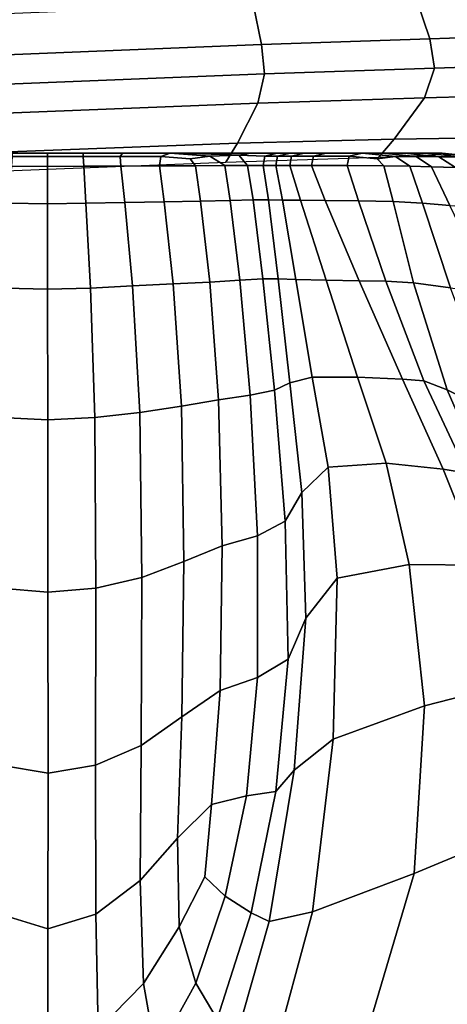
# Model space of a CAD drawing. Units: inches. Extents: x 0 to 20.2, y 0 to 9.7.
# Drawn here: x 9.6 to 10, y 5 to 5.9 of the extents above; entities that cross this region are included whole.
import ezdxf

# ---------------------------------------------------------------- set-up
doc = ezdxf.new("R2010")
doc.units = ezdxf.units.IN
doc.header["$MEASUREMENT"] = 0

msp = doc.modelspace()

# ---------------------------------------------------------------- linework, layer by layer
for points in [[(9.84815, 5.9323, 0.22902), (9.85622, 5.89332, 0.23514), (10.01815, 5.89883, 0.14588), (10.00503, 5.93763, 0.14213)], [(10.00503, 5.93763, 0.14213), (10.01815, 5.89883, 0.14588), (10.11275, 5.90196, 0.0264), (10.09669, 5.94066, 0.02596)], [(9.85622, 5.89332, 0.23514), (9.84815, 5.9323, 0.22902), (9.59454, 5.92209, 0.25798), (9.59437, 5.88279, 0.2649)], [(10.02266, 5.87055, 0.14713), (10.11824, 5.87371, 0.02654), (10.11275, 5.90196, 0.0264), (10.01815, 5.89883, 0.14588)], [(9.85902, 5.86499, 0.23718), (9.85622, 5.89332, 0.23514), (9.59437, 5.88279, 0.2649), (9.59438, 5.85435, 0.2672)], [(9.85902, 5.86499, 0.23718), (10.02266, 5.87055, 0.14713), (10.01815, 5.89883, 0.14588), (9.85622, 5.89332, 0.23514)], [(10.01309, 5.84196, 0.13862), (10.1062, 5.84461, 0.02068), (10.11824, 5.87371, 0.02654), (10.02266, 5.87055, 0.14713)], [(9.85262, 5.83683, 0.22678), (9.85902, 5.86499, 0.23718), (9.59438, 5.85435, 0.2672), (9.5928, 5.82653, 0.25617)], [(9.85262, 5.83683, 0.22678), (10.01309, 5.84196, 0.13862), (10.02266, 5.87055, 0.14713), (9.85902, 5.86499, 0.23718)], [(10.01309, 5.84196, 0.13862), (9.98396, 5.80223, 0.11309), (10.0697, 5.80337, 0.00308), (10.1062, 5.84461, 0.02068)], [(9.83307, 5.7984, 0.19556), (9.85262, 5.83683, 0.22678), (9.5928, 5.82653, 0.25617), (9.58787, 5.7891, 0.22305)], [(9.85262, 5.83683, 0.22678), (9.83307, 5.7984, 0.19556), (9.98396, 5.80223, 0.11309), (10.01309, 5.84196, 0.13862)], [(9.82202, 5.77996, -0.33819), (9.83307, 5.7984, 0.19556), (9.58787, 5.7891, 0.22305), (9.585, 5.77072, -0.33819)], [(9.83307, 5.7984, 0.19556), (9.82202, 5.77996, -0.33819), (9.96907, 5.78488, -0.33819), (9.98396, 5.80223, 0.11309)], [(9.98396, 5.80223, 0.11309), (9.96907, 5.78488, -0.33819), (10.05414, 5.78827, -0.33819), (10.0697, 5.80337, 0.00308)], [(9.65041, 5.7887, -0.27123), (9.65041, 5.7887, -0.33819), (9.5978, 5.7887, -0.33819), (9.59801, 5.7887, -0.27122)], [(9.65041, 5.7887, -0.18904), (9.65041, 5.7887, -0.27123), (9.59801, 5.7887, -0.27122), (9.60092, 5.7887, -0.18903)], [(9.65041, 5.7887, -0.18904), (9.60092, 5.7887, -0.18903), (9.60485, 5.7887, -0.09634), (9.65041, 5.7887, -0.09635)], [(9.65041, 5.7887, -0.09635), (9.60485, 5.7887, -0.09634), (9.60899, 5.7887, -0.0038), (9.65041, 5.7887, -0.0038)], [(9.65041, 5.7887, -0.0038), (9.60899, 5.7887, -0.0038), (9.61255, 5.7887, 0.07796), (9.65041, 5.7887, 0.07796)], [(9.65041, 5.7887, 0.07796), (9.61255, 5.7887, 0.07796), (9.61511, 5.7887, 0.14714), (9.65041, 5.7887, 0.14773)], [(9.65041, 5.7887, 0.14773), (9.61511, 5.7887, 0.14714), (9.61627, 5.7887, 0.20199), (9.65041, 5.7887, 0.20435)], [(9.65041, 5.78552, 0.2421), (9.61635, 5.78555, 0.23795), (9.61567, 5.7761, 0.25051), (9.65041, 5.77599, 0.25526)], [(9.65041, 5.7887, 0.20435), (9.61627, 5.7887, 0.20199), (9.61635, 5.78555, 0.23795), (9.65041, 5.78552, 0.2421)], [(9.65041, 5.7887, -0.18904), (9.6999, 5.7887, -0.18903), (9.70281, 5.7887, -0.27122), (9.65041, 5.7887, -0.27123)], [(9.65041, 5.7887, -0.27123), (9.70281, 5.7887, -0.27122), (9.70301, 5.7887, -0.33819), (9.65041, 5.7887, -0.33819)], [(9.65041, 5.7887, -0.0038), (9.69183, 5.7887, -0.0038), (9.69597, 5.7887, -0.09634), (9.65041, 5.7887, -0.09635)], [(9.65041, 5.7887, -0.09635), (9.69597, 5.7887, -0.09634), (9.6999, 5.7887, -0.18903), (9.65041, 5.7887, -0.18904)], [(9.65041, 5.7887, 0.14773), (9.68571, 5.7887, 0.14714), (9.68827, 5.7887, 0.07796), (9.65041, 5.7887, 0.07796)], [(9.65041, 5.7887, 0.07796), (9.68827, 5.7887, 0.07796), (9.69183, 5.7887, -0.0038), (9.65041, 5.7887, -0.0038)], [(9.65041, 5.78552, 0.2421), (9.68447, 5.78555, 0.23795), (9.68455, 5.7887, 0.20199), (9.65041, 5.7887, 0.20435)], [(9.65041, 5.7887, 0.20435), (9.68455, 5.7887, 0.20199), (9.68571, 5.7887, 0.14714), (9.65041, 5.7887, 0.14773)], [(9.65041, 5.77599, 0.25526), (9.68515, 5.7761, 0.25051), (9.68447, 5.78555, 0.23795), (9.65041, 5.78552, 0.2421)], [(9.68447, 5.78555, 0.23795), (9.72023, 5.7856, 0.22692), (9.72258, 5.7887, 0.19575), (9.68455, 5.7887, 0.20199)], [(9.68515, 5.7761, 0.25051), (9.72072, 5.77631, 0.23784), (9.72023, 5.7856, 0.22692), (9.68447, 5.78555, 0.23795)], [(9.68455, 5.7887, 0.20199), (9.72258, 5.7887, 0.19575), (9.72717, 5.7887, 0.14597), (9.68571, 5.7887, 0.14714)], [(9.68571, 5.7887, 0.14714), (9.72717, 5.7887, 0.14597), (9.73335, 5.7887, 0.07924), (9.68827, 5.7887, 0.07796)], [(9.68827, 5.7887, 0.07796), (9.73335, 5.7887, 0.07924), (9.74098, 5.7887, -0.00193), (9.69183, 5.7887, -0.0038)], [(9.69183, 5.7887, -0.0038), (9.74098, 5.7887, -0.00193), (9.74986, 5.7887, -0.09499), (9.69597, 5.7887, -0.09634)], [(9.69597, 5.7887, -0.09634), (9.74986, 5.7887, -0.09499), (9.75827, 5.7887, -0.18849), (9.6999, 5.7887, -0.18903)], [(9.6999, 5.7887, -0.18903), (9.75827, 5.7887, -0.18849), (9.76451, 5.7887, -0.27096), (9.70281, 5.7887, -0.27122)], [(9.70281, 5.7887, -0.27122), (9.76451, 5.7887, -0.27096), (9.76495, 5.7887, -0.33819), (9.70301, 5.7887, -0.33819)], [(9.72023, 5.7856, 0.22692), (9.75936, 5.78565, 0.21041), (9.7684, 5.7887, 0.18651), (9.72258, 5.7887, 0.19575)], [(9.72023, 5.7856, 0.22692), (9.72072, 5.77631, 0.23784), (9.75796, 5.77649, 0.21887), (9.75936, 5.78565, 0.21041)], [(9.72258, 5.7887, 0.19575), (9.7684, 5.7887, 0.18651), (9.78094, 5.7887, 0.14483), (9.72717, 5.7887, 0.14597)], [(9.72717, 5.7887, 0.14597), (9.78094, 5.7887, 0.14483), (9.79289, 5.7887, 0.08308), (9.73335, 5.7887, 0.07924)], [(9.73335, 5.7887, 0.07924), (9.79289, 5.7887, 0.08308), (9.80558, 5.7887, 0.00367), (9.74098, 5.7887, -0.00193)], [(9.74098, 5.7887, -0.00193), (9.80558, 5.7887, 0.00367), (9.82038, 5.7887, -0.09098), (9.74986, 5.7887, -0.09499)], [(9.74986, 5.7887, -0.09499), (9.82038, 5.7887, -0.09098), (9.83441, 5.7887, -0.18693), (9.75827, 5.7887, -0.18849)], [(9.75936, 5.78565, 0.21041), (9.75796, 5.77649, 0.21887), (9.79278, 5.77668, 0.19721), (9.78742, 5.78335, 0.1959)], [(9.75827, 5.7887, -0.18849), (9.83441, 5.7887, -0.18693), (9.8448, 5.7887, -0.27025), (9.76451, 5.7887, -0.27096)], [(9.75936, 5.78565, 0.21041), (9.78742, 5.78335, 0.1959), (9.80642, 5.78574, 0.17862), (9.7684, 5.7887, 0.18651)], [(9.76451, 5.7887, -0.27096), (9.8448, 5.7887, -0.27025), (9.84554, 5.7887, -0.33819), (9.76495, 5.7887, -0.33819)], [(9.7684, 5.7887, 0.18651), (9.80642, 5.78574, 0.17862), (9.83436, 5.78682, 0.14846), (9.78094, 5.7887, 0.14483)], [(9.78094, 5.7887, 0.14483), (9.83436, 5.78682, 0.14846), (9.84587, 5.7887, 0.08787), (9.79289, 5.7887, 0.08308)], [(9.80642, 5.78574, 0.17862), (9.78742, 5.78335, 0.1959), (9.79278, 5.77668, 0.19721), (9.82108, 5.77685, 0.17647)], [(9.79289, 5.7887, 0.08308), (9.84587, 5.7887, 0.08787), (9.86279, 5.7887, 0.01058), (9.80558, 5.7887, 0.00367)], [(9.80558, 5.7887, 0.00367), (9.86279, 5.7887, 0.01058), (9.88249, 5.7887, -0.08608), (9.82038, 5.7887, -0.09098)], [(9.83436, 5.78682, 0.14846), (9.80642, 5.78574, 0.17862), (9.82108, 5.77685, 0.17647), (9.84275, 5.77696, 0.16142)], [(9.82038, 5.7887, -0.09098), (9.88249, 5.7887, -0.08608), (9.90114, 5.7887, -0.1851), (9.83441, 5.7887, -0.18693)], [(9.83436, 5.78682, 0.14846), (9.85943, 5.78577, 0.14027), (9.87133, 5.7887, 0.09199), (9.84587, 5.7887, 0.08787)], [(9.83436, 5.78682, 0.14846), (9.84275, 5.77696, 0.16142), (9.85766, 5.77697, 0.15684), (9.85943, 5.78577, 0.14027)], [(9.83441, 5.7887, -0.18693), (9.90114, 5.7887, -0.1851), (9.91496, 5.7887, -0.26949), (9.8448, 5.7887, -0.27025)], [(9.8448, 5.7887, -0.27025), (9.91496, 5.7887, -0.26949), (9.91595, 5.7887, -0.33819), (9.84554, 5.7887, -0.33819)], [(9.84587, 5.7887, 0.08787), (9.87133, 5.7887, 0.09199), (9.88974, 5.7887, 0.0164), (9.86279, 5.7887, 0.01058)], [(9.85943, 5.78577, 0.14027), (9.85766, 5.77697, 0.15684), (9.86986, 5.77692, 0.1574), (9.87166, 5.78575, 0.1417)], [(9.85943, 5.78577, 0.14027), (9.87166, 5.78575, 0.1417), (9.88369, 5.7887, 0.09599), (9.87133, 5.7887, 0.09199)], [(9.86279, 5.7887, 0.01058), (9.88974, 5.7887, 0.0164), (9.9111, 5.7887, -0.08207), (9.88249, 5.7887, -0.08608)], [(9.88344, 5.77686, 0.15775), (9.88523, 5.78574, 0.14307), (9.87166, 5.78575, 0.1417), (9.86986, 5.77692, 0.1574)], [(9.87133, 5.7887, 0.09199), (9.88369, 5.7887, 0.09599), (9.90224, 5.7887, 0.02207), (9.88974, 5.7887, 0.0164)], [(9.87166, 5.78575, 0.1417), (9.88523, 5.78574, 0.14307), (9.8974, 5.7887, 0.10042), (9.88369, 5.7887, 0.09599)], [(9.88249, 5.7887, -0.08608), (9.9111, 5.7887, -0.08207), (9.9313, 5.7887, -0.18379), (9.90114, 5.7887, -0.1851)], [(9.90433, 5.7768, 0.15898), (9.90618, 5.78572, 0.14549), (9.88523, 5.78574, 0.14307), (9.88344, 5.77686, 0.15775)], [(9.88369, 5.7887, 0.09599), (9.8974, 5.7887, 0.10042), (9.91611, 5.7887, 0.02855), (9.90224, 5.7887, 0.02207)], [(9.88523, 5.78574, 0.14307), (9.90618, 5.78572, 0.14549), (9.91851, 5.7887, 0.10639), (9.8974, 5.7887, 0.10042)], [(9.88974, 5.7887, 0.0164), (9.90224, 5.7887, 0.02207), (9.92364, 5.7887, -0.07823), (9.9111, 5.7887, -0.08207)], [(9.8974, 5.7887, 0.10042), (9.91851, 5.7887, 0.10639), (9.9374, 5.7887, 0.03679), (9.91611, 5.7887, 0.02855)], [(9.90114, 5.7887, -0.1851), (9.9313, 5.7887, -0.18379), (9.94626, 5.7887, -0.2691), (9.91496, 5.7887, -0.26949)], [(9.90224, 5.7887, 0.02207), (9.91611, 5.7887, 0.02855), (9.93756, 5.7887, -0.07381), (9.92364, 5.7887, -0.07823)], [(9.90618, 5.78572, 0.14549), (9.90433, 5.7768, 0.15898), (9.9385, 5.77676, 0.16214), (9.94052, 5.78571, 0.15007)], [(9.90618, 5.78572, 0.14549), (9.94052, 5.78571, 0.15007), (9.9531, 5.7887, 0.11497), (9.91851, 5.7887, 0.10639)], [(9.9111, 5.7887, -0.08207), (9.92364, 5.7887, -0.07823), (9.94384, 5.7887, -0.18263), (9.9313, 5.7887, -0.18379)], [(9.91496, 5.7887, -0.26949), (9.94626, 5.7887, -0.2691), (9.94733, 5.7887, -0.33819), (9.91595, 5.7887, -0.33819)], [(9.91611, 5.7887, 0.02855), (9.9374, 5.7887, 0.03679), (9.95891, 5.7887, -0.06821), (9.93756, 5.7887, -0.07381)], [(9.91851, 5.7887, 0.10639), (9.9531, 5.7887, 0.11497), (9.9722, 5.7887, 0.04772), (9.9374, 5.7887, 0.03679)], [(9.92364, 5.7887, -0.07823), (9.93756, 5.7887, -0.07381), (9.95776, 5.7887, -0.18131), (9.94384, 5.7887, -0.18263)], [(9.9313, 5.7887, -0.18379), (9.94384, 5.7887, -0.18263), (9.95881, 5.7887, -0.26886), (9.94626, 5.7887, -0.2691)], [(9.9374, 5.7887, 0.03679), (9.9722, 5.7887, 0.04772), (9.99378, 5.7887, -0.06083), (9.95891, 5.7887, -0.06821)], [(9.93756, 5.7887, -0.07381), (9.95891, 5.7887, -0.06821), (9.97911, 5.7887, -0.17955), (9.95776, 5.7887, -0.18131)], [(9.94052, 5.78571, 0.15007), (9.9385, 5.77676, 0.16214), (9.97401, 5.77659, 0.15507), (9.96761, 5.78332, 0.14535)], [(9.94052, 5.78571, 0.15007), (9.96761, 5.78332, 0.14535), (9.98523, 5.78556, 0.12258), (9.9531, 5.7887, 0.11497)], [(9.94384, 5.7887, -0.18263), (9.95776, 5.7887, -0.18131), (9.97272, 5.7887, -0.2686), (9.95881, 5.7887, -0.26886)], [(9.94626, 5.7887, -0.2691), (9.95881, 5.7887, -0.26886), (9.95988, 5.7887, -0.33819), (9.94733, 5.7887, -0.33819)], [(9.9531, 5.7887, 0.11497), (9.98523, 5.78556, 0.12258), (10.00487, 5.78542, 0.05717), (9.9722, 5.7887, 0.04772)], [(9.95776, 5.7887, -0.18131), (9.97911, 5.7887, -0.17955), (9.99407, 5.7887, -0.26816), (9.97272, 5.7887, -0.2686)], [(9.95881, 5.7887, -0.26886), (9.97272, 5.7887, -0.2686), (9.9738, 5.7887, -0.33819), (9.95988, 5.7887, -0.33819)], [(9.95891, 5.7887, -0.06821), (9.99378, 5.7887, -0.06083), (10.01398, 5.7887, -0.17707), (9.97911, 5.7887, -0.17955)], [(9.98523, 5.78556, 0.12258), (9.96761, 5.78332, 0.14535), (9.97401, 5.77659, 0.15507), (9.99895, 5.77613, 0.12561)], [(9.9722, 5.7887, 0.04772), (10.00487, 5.78542, 0.05717), (10.0269, 5.78529, -0.05437), (9.99378, 5.7887, -0.06083)], [(9.97272, 5.7887, -0.2686), (9.99407, 5.7887, -0.26816), (9.99516, 5.7887, -0.33819), (9.9738, 5.7887, -0.33819)], [(9.97911, 5.7887, -0.17955), (10.01398, 5.7887, -0.17707), (10.02894, 5.7887, -0.26741), (9.99407, 5.7887, -0.26816)], [(10.00487, 5.78542, 0.05717), (9.98523, 5.78556, 0.12258), (9.99895, 5.77613, 0.12561), (10.01978, 5.77557, 0.06098)], [(9.99378, 5.7887, -0.06083), (10.0269, 5.78529, -0.05437), (10.04745, 5.78519, -0.17474), (10.01398, 5.7887, -0.17707)], [(9.99407, 5.7887, -0.26816), (10.02894, 5.7887, -0.26741), (10.03004, 5.7887, -0.33819), (9.99516, 5.7887, -0.33819)], [(10.01398, 5.7887, -0.17707), (10.04745, 5.78519, -0.17474), (10.06268, 5.7851, -0.26658), (10.02894, 5.7887, -0.26741)], [(10.02894, 5.7887, -0.26741), (10.06268, 5.7851, -0.26658), (10.0638, 5.78509, -0.33819), (10.03004, 5.7887, -0.33819)], [(9.65041, 5.77599, 0.25526), (9.61567, 5.7761, 0.25051), (9.6135, 5.7405, 0.2588), (9.65041, 5.74009, 0.26362)], [(9.65041, 5.74009, 0.26362), (9.68731, 5.7405, 0.2588), (9.68515, 5.7761, 0.25051), (9.65041, 5.77599, 0.25526)], [(9.68731, 5.7405, 0.2588), (9.72456, 5.74128, 0.24531), (9.72072, 5.77631, 0.23784), (9.68515, 5.7761, 0.25051)], [(9.72072, 5.77631, 0.23784), (9.72456, 5.74128, 0.24531), (9.76249, 5.74201, 0.22412), (9.75796, 5.77649, 0.21887)], [(9.75796, 5.77649, 0.21887), (9.76249, 5.74201, 0.22412), (9.79754, 5.74269, 0.20029), (9.79278, 5.77668, 0.19721)], [(9.82108, 5.77685, 0.17647), (9.79278, 5.77668, 0.19721), (9.79754, 5.74269, 0.20029), (9.82616, 5.74335, 0.17889)], [(9.84275, 5.77696, 0.16142), (9.82108, 5.77685, 0.17647), (9.82616, 5.74335, 0.17889), (9.84806, 5.7438, 0.16388)], [(9.84275, 5.77696, 0.16142), (9.84806, 5.7438, 0.16388), (9.86294, 5.74382, 0.15924), (9.85766, 5.77697, 0.15684)], [(9.85766, 5.77697, 0.15684), (9.86294, 5.74382, 0.15924), (9.87636, 5.74362, 0.15971), (9.86986, 5.77692, 0.1574)], [(9.89386, 5.74339, 0.16002), (9.88344, 5.77686, 0.15775), (9.86986, 5.77692, 0.1574), (9.87636, 5.74362, 0.15971)], [(9.91752, 5.74317, 0.16101), (9.90433, 5.7768, 0.15898), (9.88344, 5.77686, 0.15775), (9.89386, 5.74339, 0.16002)], [(9.90433, 5.7768, 0.15898), (9.91752, 5.74317, 0.16101), (9.94946, 5.74302, 0.16353), (9.9385, 5.77676, 0.16214)], [(9.9385, 5.77676, 0.16214), (9.94946, 5.74302, 0.16353), (9.98288, 5.74236, 0.15607), (9.97401, 5.77659, 0.15507)], [(9.99895, 5.77613, 0.12561), (9.97401, 5.77659, 0.15507), (9.98288, 5.74236, 0.15607), (10.01101, 5.74062, 0.12716)], [(10.01978, 5.77557, 0.06098), (9.99895, 5.77613, 0.12561), (10.01101, 5.74062, 0.12716), (10.03746, 5.73848, 0.06335)], [(10.0269, 5.78529, -0.05437), (10.00487, 5.78542, 0.05717), (10.01978, 5.77557, 0.06098), (10.043, 5.77509, -0.05155)], [(10.04745, 5.78519, -0.17474), (10.0269, 5.78529, -0.05437), (10.043, 5.77509, -0.05155), (10.06461, 5.77467, -0.17338)], [(10.043, 5.77509, -0.05155), (10.01978, 5.77557, 0.06098), (10.03746, 5.73848, 0.06335), (10.06584, 5.73662, -0.0488)], [(9.65041, 5.74009, 0.26362), (9.6135, 5.7405, 0.2588), (9.60911, 5.65887, 0.28199), (9.65041, 5.65778, 0.28697)], [(9.65041, 5.65778, 0.28697), (9.69171, 5.65887, 0.28199), (9.68731, 5.7405, 0.2588), (9.65041, 5.74009, 0.26362)], [(9.69171, 5.65887, 0.28199), (9.73225, 5.66099, 0.26611), (9.72456, 5.74128, 0.24531), (9.68731, 5.7405, 0.2588)], [(9.72456, 5.74128, 0.24531), (9.73225, 5.66099, 0.26611), (9.77126, 5.66294, 0.23837), (9.76249, 5.74201, 0.22412)], [(9.76249, 5.74201, 0.22412), (9.77126, 5.66294, 0.23837), (9.80642, 5.66479, 0.20813), (9.79754, 5.74269, 0.20029)], [(9.83541, 5.66657, 0.18472), (9.82616, 5.74335, 0.17889), (9.79754, 5.74269, 0.20029), (9.80642, 5.66479, 0.20813)], [(9.85758, 5.66777, 0.1698), (9.84806, 5.7438, 0.16388), (9.82616, 5.74335, 0.17889), (9.83541, 5.66657, 0.18472)], [(9.85758, 5.66777, 0.1698), (9.87225, 5.66783, 0.16501), (9.86294, 5.74382, 0.15924), (9.84806, 5.7438, 0.16388)], [(9.87225, 5.66783, 0.16501), (9.88924, 5.66729, 0.16525), (9.87636, 5.74362, 0.15971), (9.86294, 5.74382, 0.15924)], [(9.91835, 5.66666, 0.1654), (9.89386, 5.74339, 0.16002), (9.87636, 5.74362, 0.15971), (9.88924, 5.66729, 0.16525)], [(9.9503, 5.66608, 0.16574), (9.91752, 5.74317, 0.16101), (9.89386, 5.74339, 0.16002), (9.91835, 5.66666, 0.1654)], [(9.91752, 5.74317, 0.16101), (9.9503, 5.66608, 0.16574), (9.97583, 5.66567, 0.16656), (9.94946, 5.74302, 0.16353)], [(9.94946, 5.74302, 0.16353), (9.97583, 5.66567, 0.16656), (10.00258, 5.66389, 0.15804), (9.98288, 5.74236, 0.15607)], [(10.03819, 5.65921, 0.13036), (10.01101, 5.74062, 0.12716), (9.98288, 5.74236, 0.15607), (10.00258, 5.66389, 0.15804)], [(10.07846, 5.65344, 0.0685), (10.03746, 5.73848, 0.06335), (10.01101, 5.74062, 0.12716), (10.03819, 5.65921, 0.13036)], [(9.73225, 5.66099, 0.26611), (9.73927, 5.53946, 0.29996), (9.77926, 5.54553, 0.2635), (9.77126, 5.66294, 0.23837)], [(9.77126, 5.66294, 0.23837), (9.77926, 5.54553, 0.2635), (9.81489, 5.55141, 0.22463), (9.80642, 5.66479, 0.20813)], [(9.84531, 5.5559, 0.19767), (9.83541, 5.66657, 0.18472), (9.80642, 5.66479, 0.20813), (9.81489, 5.55141, 0.22463)], [(9.86878, 5.56077, 0.1819), (9.85758, 5.66777, 0.1698), (9.83541, 5.66657, 0.18472), (9.84531, 5.5559, 0.19767)], [(9.86878, 5.56077, 0.1819), (9.88358, 5.56776, 0.1766), (9.87225, 5.66783, 0.16501), (9.85758, 5.66777, 0.1698)], [(9.88358, 5.56776, 0.1766), (9.90505, 5.5732, 0.1765), (9.88924, 5.66729, 0.16525), (9.87225, 5.66783, 0.16501)], [(9.94855, 5.57344, 0.17635), (9.91835, 5.66666, 0.1654), (9.88924, 5.66729, 0.16525), (9.90505, 5.5732, 0.1765)], [(9.99179, 5.57137, 0.17578), (9.9503, 5.66608, 0.16574), (9.91835, 5.66666, 0.1654), (9.94855, 5.57344, 0.17635)], [(9.9503, 5.66608, 0.16574), (9.99179, 5.57137, 0.17578), (10.01247, 5.56993, 0.17444), (9.97583, 5.66567, 0.16656)], [(9.97583, 5.66567, 0.16656), (10.01247, 5.56993, 0.17444), (10.03487, 5.56125, 0.16389), (10.00258, 5.66389, 0.15804)], [(10.08324, 5.53748, 0.13569), (10.03819, 5.65921, 0.13036), (10.00258, 5.66389, 0.15804), (10.03487, 5.56125, 0.16389)], [(9.65041, 5.65778, 0.28697), (9.60911, 5.65887, 0.28199), (9.6052, 5.53444, 0.31969), (9.65048, 5.53218, 0.32537)], [(9.65048, 5.53218, 0.32537), (9.69576, 5.53444, 0.31969), (9.69171, 5.65887, 0.28199), (9.65041, 5.65778, 0.28697)], [(9.69576, 5.53444, 0.31969), (9.73927, 5.53946, 0.29996), (9.73225, 5.66099, 0.26611), (9.69171, 5.65887, 0.28199)], [(9.87913, 5.4347, 0.20291), (9.89491, 5.46234, 0.19643), (9.88358, 5.56776, 0.1766), (9.86878, 5.56077, 0.1819)], [(9.89491, 5.46234, 0.19643), (9.92033, 5.48662, 0.19593), (9.90505, 5.5732, 0.1765), (9.88358, 5.56776, 0.1766)], [(9.9761, 5.49046, 0.19532), (9.94855, 5.57344, 0.17635), (9.90505, 5.5732, 0.1765), (9.92033, 5.48662, 0.19593)], [(10.0311, 5.48493, 0.19375), (9.99179, 5.57137, 0.17578), (9.94855, 5.57344, 0.17635), (9.9761, 5.49046, 0.19532)], [(9.99179, 5.57137, 0.17578), (10.0311, 5.48493, 0.19375), (10.05423, 5.48105, 0.19037), (10.01247, 5.56993, 0.17444)], [(10.01247, 5.56993, 0.17444), (10.05423, 5.48105, 0.19037), (10.0815, 5.45453, 0.17655), (10.03487, 5.56125, 0.16389)], [(9.86878, 5.56077, 0.1819), (9.84531, 5.5559, 0.19767), (9.85229, 5.42074, 0.22144), (9.87913, 5.4347, 0.20291)], [(10.14893, 5.38102, 0.14363), (10.08324, 5.53748, 0.13569), (10.03487, 5.56125, 0.16389), (10.0815, 5.45453, 0.17655)], [(9.77926, 5.54553, 0.2635), (9.78148, 5.39597, 0.30138), (9.8184, 5.411, 0.25371), (9.81489, 5.55141, 0.22463)], [(9.84531, 5.5559, 0.19767), (9.81489, 5.55141, 0.22463), (9.8184, 5.411, 0.25371), (9.85229, 5.42074, 0.22144)], [(9.69686, 5.37038, 0.3715), (9.7411, 5.38074, 0.34659), (9.73927, 5.53946, 0.29996), (9.69576, 5.53444, 0.31969)], [(9.73927, 5.53946, 0.29996), (9.7411, 5.38074, 0.34659), (9.78148, 5.39597, 0.30138), (9.77926, 5.54553, 0.2635)], [(9.65048, 5.53218, 0.32537), (9.6052, 5.53444, 0.31969), (9.60451, 5.37038, 0.3715), (9.65068, 5.36642, 0.37888)], [(9.65068, 5.36642, 0.37888), (9.69686, 5.37038, 0.3715), (9.69576, 5.53444, 0.31969), (9.65048, 5.53218, 0.32537)], [(9.89872, 5.34158, 0.21797), (9.929, 5.37985, 0.21739), (9.92033, 5.48662, 0.19593), (9.89491, 5.46234, 0.19643)], [(9.99845, 5.3932, 0.21664), (9.9761, 5.49046, 0.19532), (9.92033, 5.48662, 0.19593), (9.929, 5.37985, 0.21739)], [(10.06789, 5.39256, 0.21451), (10.0311, 5.48493, 0.19375), (9.9761, 5.49046, 0.19532), (9.99845, 5.3932, 0.21664)], [(10.0311, 5.48493, 0.19375), (10.06789, 5.39256, 0.21451), (10.09812, 5.38888, 0.20982), (10.05423, 5.48105, 0.19037)], [(9.88179, 5.30195, 0.2255), (9.89872, 5.34158, 0.21797), (9.89491, 5.46234, 0.19643), (9.87913, 5.4347, 0.20291)], [(9.87913, 5.4347, 0.20291), (9.85229, 5.42074, 0.22144), (9.85239, 5.28452, 0.24712), (9.88179, 5.30195, 0.2255)], [(9.85229, 5.42074, 0.22144), (9.8184, 5.411, 0.25371), (9.81638, 5.27188, 0.28428), (9.85239, 5.28452, 0.24712)], [(9.78148, 5.39597, 0.30138), (9.77961, 5.24663, 0.33842), (9.81638, 5.27188, 0.28428), (9.8184, 5.411, 0.25371)], [(9.7411, 5.38074, 0.34659), (9.7403, 5.21922, 0.39009), (9.77961, 5.24663, 0.33842), (9.78148, 5.39597, 0.30138)], [(10.01309, 5.25709, 0.23462), (9.99845, 5.3932, 0.21664), (9.929, 5.37985, 0.21739), (9.92502, 5.2252, 0.23474)], [(10.10178, 5.28011, 0.23292), (10.06789, 5.39256, 0.21451), (9.99845, 5.3932, 0.21664), (10.01309, 5.25709, 0.23462)], [(9.69665, 5.20009, 0.41985), (9.7403, 5.21922, 0.39009), (9.7411, 5.38074, 0.34659), (9.69686, 5.37038, 0.3715)], [(9.88752, 5.19545, 0.23464), (9.92502, 5.2252, 0.23474), (9.929, 5.37985, 0.21739), (9.89872, 5.34158, 0.21797)], [(9.65068, 5.36642, 0.37888), (9.60451, 5.37038, 0.3715), (9.605, 5.20009, 0.41985), (9.65082, 5.1926, 0.42926)], [(9.65082, 5.1926, 0.42926), (9.69665, 5.20009, 0.41985), (9.69686, 5.37038, 0.3715), (9.65068, 5.36642, 0.37888)], [(9.86993, 5.1749, 0.24232), (9.88752, 5.19545, 0.23464), (9.89872, 5.34158, 0.21797), (9.88179, 5.30195, 0.2255)], [(9.84162, 5.17064, 0.26576), (9.86993, 5.1749, 0.24232), (9.88179, 5.30195, 0.2255), (9.85239, 5.28452, 0.24712)], [(9.80822, 5.16237, 0.30524), (9.84162, 5.17064, 0.26576), (9.85239, 5.28452, 0.24712), (9.81638, 5.27188, 0.28428)], [(10.12548, 5.14691, 0.25957), (10.10178, 5.28011, 0.23292), (10.01309, 5.25709, 0.23462), (10.00326, 5.09605, 0.26359)], [(9.77538, 5.12984, 0.36104), (9.80822, 5.16237, 0.30524), (9.81638, 5.27188, 0.28428), (9.77961, 5.24663, 0.33842)], [(10.00326, 5.09605, 0.26359), (10.01309, 5.25709, 0.23462), (9.92502, 5.2252, 0.23474), (9.90538, 5.05916, 0.26092)], [(9.73943, 5.08929, 0.41455), (9.77538, 5.12984, 0.36104), (9.77961, 5.24663, 0.33842), (9.7403, 5.21922, 0.39009)], [(9.69675, 5.05695, 0.44717), (9.73943, 5.08929, 0.41455), (9.7403, 5.21922, 0.39009), (9.69665, 5.20009, 0.41985)], [(9.86366, 5.04978, 0.25882), (9.90538, 5.05916, 0.26092), (9.92502, 5.2252, 0.23474), (9.88752, 5.19545, 0.23464)], [(9.65082, 5.1926, 0.42926), (9.605, 5.20009, 0.41985), (9.60462, 5.05695, 0.44717), (9.65068, 5.04284, 0.45825)], [(9.65068, 5.04284, 0.45825), (9.69675, 5.05695, 0.44717), (9.69665, 5.20009, 0.41985), (9.65082, 5.1926, 0.42926)], [(9.84626, 5.05807, 0.26603), (9.86366, 5.04978, 0.25882), (9.88752, 5.19545, 0.23464), (9.86993, 5.1749, 0.24232)], [(9.80183, 5.09272, 0.31923), (9.82133, 5.07423, 0.29124), (9.84162, 5.17064, 0.26576), (9.80822, 5.16237, 0.30524)], [(9.82133, 5.07423, 0.29124), (9.84626, 5.05807, 0.26603), (9.86993, 5.1749, 0.24232), (9.84162, 5.17064, 0.26576)], [(9.77704, 5.04474, 0.36284), (9.80183, 5.09272, 0.31923), (9.80822, 5.16237, 0.30524), (9.77538, 5.12984, 0.36104)], [(10.03514, 4.9311, 0.32399), (10.12548, 5.14691, 0.25957), (10.00326, 5.09605, 0.26359), (9.95223, 4.92396, 0.31782)], [(9.7428, 4.99033, 0.41481), (9.77704, 5.04474, 0.36284), (9.77538, 5.12984, 0.36104), (9.73943, 5.08929, 0.41455)], [(9.95223, 4.92396, 0.31782), (10.00326, 5.09605, 0.26359), (9.90538, 5.05916, 0.26092), (9.86709, 4.91819, 0.30887)], [(9.69903, 4.9456, 0.44818), (9.7428, 4.99033, 0.41481), (9.73943, 5.08929, 0.41455), (9.69675, 5.05695, 0.44717)], [(9.79287, 4.99043, 0.33741), (9.82133, 5.07423, 0.29124), (9.80183, 5.09272, 0.31923), (9.77704, 5.04474, 0.36284)], [(9.8135, 4.95597, 0.30926), (9.84626, 5.05807, 0.26603), (9.82133, 5.07423, 0.29124), (9.79287, 4.99043, 0.33741)], [(9.65068, 5.04284, 0.45825), (9.60462, 5.05695, 0.44717), (9.60193, 4.9456, 0.44818), (9.65048, 4.92565, 0.46022)], [(9.65048, 4.92565, 0.46022), (9.69903, 4.9456, 0.44818), (9.69675, 5.05695, 0.44717), (9.65068, 5.04284, 0.45825)], [(9.8135, 4.95597, 0.30926), (9.82954, 4.93038, 0.30288), (9.86366, 5.04978, 0.25882), (9.84626, 5.05807, 0.26603)], [(9.82954, 4.93038, 0.30288), (9.86709, 4.91819, 0.30887), (9.90538, 5.05916, 0.26092), (9.86366, 5.04978, 0.25882)], [(9.75473, 4.92175, 0.38573), (9.79287, 4.99043, 0.33741), (9.77704, 5.04474, 0.36284), (9.7428, 4.99033, 0.41481)], [(9.70537, 4.87069, 0.41764), (9.75473, 4.92175, 0.38573), (9.7428, 4.99033, 0.41481), (9.69903, 4.9456, 0.44818)], [(9.7698, 4.87451, 0.35474), (9.8135, 4.95597, 0.30926), (9.79287, 4.99043, 0.33741), (9.75473, 4.92175, 0.38573)]]:
    msp.add_3dface(points)

doc.saveas('drawing.dxf')
